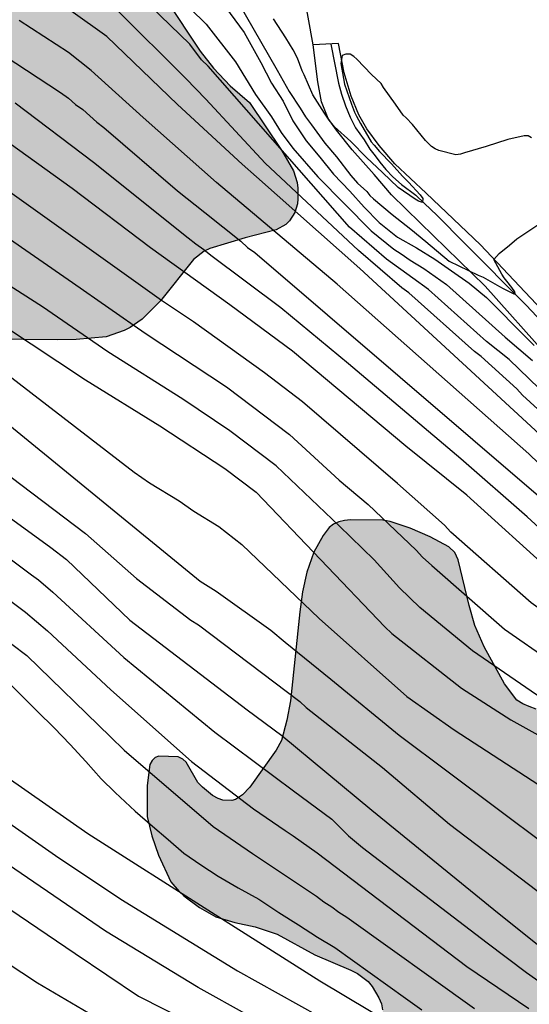
# Model space of a CAD drawing. Units: metres. Extents: x 584494 to 584844, y 4798040 to 4798291.
# Drawn here: x 584652 to 584678, y 4798183 to 4798233 of the extents above; entities that cross this region are included whole.
import ezdxf

# ---------------------------------------------------------------- set-up
doc = ezdxf.new("R2010")
doc.units = ezdxf.units.M
for name, color, linetype in [('020104', 34, 'Continuous'), ('050102', 4, 'Continuous'), ('060124', 9, 'Continuous'), ('060136', 9, 'Continuous'), ('100106', 63, 'Continuous'), ('990504', 63, 'Continuous')]:
    doc.layers.add(name, color=color, linetype=linetype)
doc.layers.add('020105', color=24, linetype='Continuous', lineweight=30)

msp = doc.modelspace()

# ---------------------------------------------------------------- hatches: boundary and pattern name
at = {"layer": '990504'}
for points in [[(584494.177, 4798070.454), (584494.18, 4798223.539), (584494.181, 4798266.327), (584494.181, 4798290.063), (584657.466, 4798290.059), (584657.596, 4798289.883), (584658.472, 4798289.115), (584659.376, 4798288.439), (584660.252, 4798287.871), (584660.564, 4798287.747), (584662.032, 4798287.263), (584664.216, 4798286.615), (584665.364, 4798286.487), (584666.603, 4798286.475), (584667.707, 4798286.491), (584668.295, 4798286.575), (584669.403, 4798286.991), (584670.375, 4798287.599), (584672.139, 4798288.991), (584673.307, 4798290.059), (584679.237, 4798290.059), (584679.523, 4798289.815), (584680.263, 4798288.951), (584681.879, 4798287.375), (584682.023, 4798287.195), (584682.567, 4798286.303), (584683.367, 4798284.343), (584683.495, 4798283.667), (584683.495, 4798282.711), (584683.575, 4798282.487), (584683.751, 4798282.251), (584684.667, 4798281.283), (584685.611, 4798280.439), (584686.519, 4798279.719), (584686.755, 4798279.591), (584687.723, 4798279.223), (584689.067, 4798279.039), (584691.479, 4798278.931), (584692.107, 4798278.843), (584692.471, 4798278.739), (584693.015, 4798278.463), (584693.839, 4798277.843), (584695.754, 4798276.135), (584696.094, 4798275.743), (584696.702, 4798274.779), (584697.294, 4798273.711), (584697.754, 4798272.727), (584698.39, 4798270.539), (584698.826, 4798269.443), (584699.362, 4798268.375), (584699.966, 4798267.343), (584700.734, 4798266.463), (584701.67, 4798265.559), (584702.766, 4798264.271), (584703.61, 4798263.607), (584704.898, 4798262.947), (584705.858, 4798262.515), (584706.478, 4798262.419), (584707.694, 4798262.419), (584708.994, 4798262.507), (584709.386, 4798262.615), (584711.338, 4798263.435), (584712.346, 4798263.687), (584712.994, 4798263.723), (584713.922, 4798263.663), (584714.634, 4798263.375), (584714.926, 4798263.187), (584715.902, 4798262.267), (584717.141, 4798260.519), (584717.685, 4798259.595), (584718.585, 4798257.775), (584719.205, 4798256.863), (584719.833, 4798255.999), (584720.569, 4798255.123), (584721.933, 4798253.639), (584722.633, 4798252.811), (584723.013, 4798252.243), (584723.389, 4798252.035), (584723.549, 4798251.871), (584723.797, 4798251.475), (584723.965, 4798251.283), (584724.505, 4798250.259), (584725.249, 4798249.251), (584725.849, 4798248.279), (584726.145, 4798247.687), (584726.217, 4798247.459), (584726.493, 4798246.411), (584726.621, 4798245.335), (584726.589, 4798244.271), (584726.493, 4798243.999), (584725.885, 4798243.063), (584725.701, 4798242.903), (584725.233, 4798242.739), (584723.001, 4798242.423), (584722.717, 4798242.347), (584722.205, 4798242.135), (584721.257, 4798241.475), (584721.057, 4798241.271), (584720.745, 4798240.819), (584720.637, 4798240.587), (584720.581, 4798240.351), (584720.569, 4798239.824), (584720.625, 4798239.336), (584721.009, 4798238.12), (584721.253, 4798237.516), (584721.613, 4798236.88), (584722.037, 4798235.98), (584723.545, 4798233.732), (584724.565, 4798231.956), (584724.993, 4798231.08), (584725.073, 4798230.78), (584725.085, 4798230.496), (584725.065, 4798230.216), (584724.929, 4798229.78), (584724.785, 4798229.54), (584724.585, 4798229.324), (584724.049, 4798228.94), (584723.389, 4798228.636), (584722.673, 4798228.472), (584714.649, 4798228.452), (584712.669, 4798228.504), (584709.477, 4798228.828), (584706.297, 4798229.36), (584702.777, 4798230.344), (584701.833, 4798230.708), (584700.841, 4798231.312), (584700.429, 4798231.76), (584700.153, 4798232.28), (584700.089, 4798232.536), (584700.085, 4798232.788), (584700.177, 4798233.356), (584701.081, 4798235.448), (584701.829, 4798236.612), (584702.881, 4798238.5), (584703.421, 4798239.568), (584703.617, 4798240.244), (584703.653, 4798240.584), (584703.597, 4798242.044), (584703.366, 4798243.028), (584702.95, 4798244.036), (584702.402, 4798244.984), (584701.142, 4798246.652), (584700.386, 4798247.404), (584699.534, 4798248.06), (584698.79, 4798248.424), (584698.05, 4798248.568), (584697.694, 4798248.58), (584696.398, 4798248.496), (584695.386, 4798248.264), (584694.494, 4798247.912), (584693.434, 4798247.592), (584691.278, 4798247.104), (584690.294, 4798246.9), (584689.646, 4798246.816), (584688.61, 4798246.812), (584687.582, 4798246.856), (584686.462, 4798247.052), (584684.322, 4798247.54), (584683.314, 4798247.856), (584682.306, 4798248.26), (584681.358, 4798248.78), (584680.386, 4798249.492), (584680.13, 4798249.748), (584679.938, 4798250.016), (584679.818, 4798250.3), (584679.762, 4798250.612), (584679.762, 4798250.96), (584679.862, 4798251.628), (584680.694, 4798253.54), (584680.742, 4798253.884), (584680.738, 4798254.232), (584680.686, 4798254.584), (584680.278, 4798255.848), (584679.986, 4798256.972), (584679.679, 4798257.992), (584679.503, 4798258.348), (584678.919, 4798259.236), (584678.183, 4798260.108), (584677.271, 4798260.952), (584676.303, 4798261.696), (584675.319, 4798262.136), (584674.691, 4798262.228), (584673.551, 4798262.156), (584673.271, 4798262.032), (584673.059, 4798261.848), (584672.923, 4798261.608), (584672.843, 4798261.312), (584672.819, 4798259), (584672.827, 4798257.972), (584672.943, 4798256.984), (584673.343, 4798254.84), (584673.287, 4798254.32), (584673.183, 4798254.056), (584672.451, 4798253.036), (584672.291, 4798252.724), (584672.187, 4798252.404), (584672.167, 4798252.08), (584672.247, 4798251.752), (584672.395, 4798251.416), (584673.087, 4798250.432), (584673.631, 4798249.924), (584675.302, 4798248.788), (584676.206, 4798248.032), (584677.306, 4798246.788), (584677.594, 4798246.144), (584677.782, 4798245.48), (584677.81, 4798245.168), (584677.794, 4798244.108), (584677.75, 4798243.864), (584677.494, 4798243.168), (584677.31, 4798242.988), (584677.022, 4798242.808), (584675.97, 4798242.34), (584674.966, 4798242.052), (584673.938, 4798241.932), (584672.73, 4798241.932), (584671.626, 4798242.025), (584670.554, 4798242.333), (584667.507, 4798243.461), (584665.587, 4798244.433), (584662.491, 4798246.245), (584662.271, 4798246.313), (584661.991, 4798246.321), (584661.355, 4798246.165), (584661.035, 4798245.665), (584660.975, 4798245.441), (584661.019, 4798244.637), (584661.107, 4798244.341), (584661.239, 4798244.049), (584661.875, 4798242.945), (584663.131, 4798241.289), (584663.607, 4798240.293), (584663.699, 4798239.933), (584663.751, 4798239.569), (584663.759, 4798238.121), (584663.571, 4798237.705), (584663.335, 4798237.673), (584662.775, 4798237.701), (584662.463, 4798237.789), (584661.255, 4798238.445), (584660.251, 4798239.065), (584659.279, 4798239.733), (584657.535, 4798240.725), (584656.639, 4798241.169), (584654.415, 4798242.133), (584653.983, 4798242.137), (584653.939, 4798241.929), (584654.007, 4798241.501), (584654.495, 4798240.317), (584655.043, 4798239.357), (584655.743, 4798238.357), (584656.567, 4798237.557), (584657.255, 4798236.721), (584657.871, 4798235.833), (584658.567, 4798234.989), (584659.231, 4798234.065), (584660.954, 4798231.433), (584661.63, 4798230.581), (584662.474, 4798229.689), (584663.438, 4798228.857), (584665.066, 4798226.449), (584665.658, 4798225.405), (584665.846, 4798224.809), (584665.886, 4798224.529), (584665.882, 4798223.981), (584665.862, 4798223.737), (584665.726, 4798223.293), (584665.462, 4798222.873), (584665.278, 4798222.693), (584664.786, 4798222.413), (584663.222, 4798222.013), (584661.45, 4798221.477), (584661.166, 4798221.345), (584660.618, 4798220.929), (584658.954, 4798218.829), (584658.03, 4798217.917), (584657.426, 4798217.486), (584657.122, 4798217.338), (584656.206, 4798217.014), (584654.706, 4798216.886), (584653.746, 4798216.858), (584650.282, 4798216.902), (584647.711, 4798217.318), (584646.195, 4798217.382), (584645.723, 4798217.298), (584645.527, 4798217.202), (584645.227, 4798216.91), (584644.791, 4798216.374), (584644.675, 4798216.154), (584644.459, 4798215.358), (584644.447, 4798214.01), (584644.511, 4798213.026), (584644.718, 4798211.082), (584644.942, 4798210.15), (584645.466, 4798208.45), (584645.666, 4798207.574), (584646.058, 4798204.85), (584646.098, 4798203.958), (584646.074, 4798202.866), (584645.99, 4798201.918), (584645.778, 4798197.338), (584644.942, 4798193.774), (584644.714, 4798192.038), (584644.53, 4798191.611), (584644.126, 4798190.895), (584643.758, 4798189.923), (584643.202, 4798188.867), (584642.426, 4798187.863), (584640.814, 4798186.427), (584640.314, 4798186.071), (584639.142, 4798185.339), (584638.198, 4798184.855), (584637.302, 4798184.543), (584635.594, 4798184.195), (584633.434, 4798184.047), (584631.302, 4798184.035), (584630.15, 4798184.047), (584628.946, 4798184.159), (584625.174, 4798184.183), (584624.646, 4798184.275), (584623.643, 4798184.359), (584622.455, 4798184.399), (584621.363, 4798184.539), (584619.676, 4798181.96), (584619.543, 4798180.766), (584619.543, 4798180.103), (584620.074, 4798179.44), (584620.604, 4798178.512), (584621.533, 4798177.982), (584623.523, 4798177.982), (584624.319, 4798177.982), (584626.441, 4798177.982), (584628.564, 4798177.849), (584629.095, 4798177.186), (584630.023, 4798176.39), (584630.819, 4798175.064), (584631.085, 4798172.943), (584631.084, 4798171.351), (584630.819, 4798169.76), (584630.288, 4798167.771), (584629.227, 4798166.18), (584627.502, 4798164.987), (584625.38, 4798164.854), (584624.053, 4798165.385), (584623.257, 4798166.843), (584622.594, 4798168.567), (584621.798, 4798170.423), (584620.604, 4798170.954), (584618.614, 4798171.749), (584616.359, 4798172.413), (584614.9, 4798173.076), (584613.573, 4798173.341), (584612.379, 4798173.473), (584611.052, 4798173.739), (584609.062, 4798174.004), (584607.205, 4798173.871), (584605.083, 4798173.739), (584602.562, 4798173.474), (584601.103, 4798172.811), (584599.776, 4798171.75), (584598.582, 4798170.291), (584597.786, 4798168.965), (584597.123, 4798166.976), (584596.99, 4798164.987), (584596.99, 4798163.131), (584596.725, 4798161.407), (584595.929, 4798159.816), (584594.602, 4798157.959), (584594.071, 4798156.501), (584593.806, 4798155.175), (584593.806, 4798152.523), (584593.891, 4798147.628), (584594.219, 4798146.548), (584594.259, 4798146.084), (584594.25, 4798145.02), (584594.106, 4798143.86), (584593.826, 4798142.716), (584593.674, 4798141.612), (584593.698, 4798140.404), (584593.89, 4798139.5), (584594.242, 4798138.9), (584594.754, 4798138.348), (584595.146, 4798138.06), (584595.346, 4798137.972), (584595.778, 4798137.916), (584596.954, 4798138.068), (584597.954, 4798138.452), (584598.858, 4798138.948), (584599.682, 4798139.62), (584600.362, 4798140.404), (584600.978, 4798141.228), (584601.322, 4798141.556), (584601.698, 4798141.796), (584603.714, 4798142.716), (584604.786, 4798142.988), (584609.242, 4798143.012), (584610.458, 4798143.092), (584613.682, 4798143.676), (584614.482, 4798143.884), (584615.53, 4798144.259), (584616.154, 4798144.579), (584616.618, 4798144.923), (584618.378, 4798146.723), (584618.978, 4798147.539), (584619.314, 4798148.067), (584619.834, 4798148.523), (584620.506, 4798149.227), (584621.434, 4798150.891), (584622.97, 4798154.091), (584623.194, 4798154.395), (584623.906, 4798155.075), (584624.37, 4798155.459), (584624.922, 4798155.899), (584625.258, 4798156.083), (584625.826, 4798156.283), (584626.546, 4798156.371), (584628.002, 4798156.371), (584628.754, 4798156.331), (584629.53, 4798156.083), (584630.042, 4798155.771), (584630.562, 4798155.355), (584632.186, 4798153.219), (584632.29, 4798152.979), (584632.362, 4798152.507), (584632.314, 4798150.555), (584632.114, 4798149.635), (584631.986, 4798149.347), (584631.202, 4798148.275), (584630.474, 4798147.563), (584628.69, 4798145.587), (584627.81, 4798144.779), (584626.834, 4798144.091), (584624.746, 4798143.155), (584624.506, 4798142.987), (584622.626, 4798141.331), (584620.602, 4798139.668), (584619.85, 4798138.964), (584618.466, 4798137.42), (584617.802, 4798136.62), (584617.386, 4798135.852), (584617.09, 4798134.908), (584617.058, 4798134.66), (584617.034, 4798134.18), (584617.122, 4798133.172), (584617.266, 4798132.844), (584618.841, 4798130.412), (584619.529, 4798129.46), (584620.113, 4798128.532), (584620.585, 4798127.604), (584620.841, 4798126.932), (584620.969, 4798126.372), (584620.985, 4798126.172), (584620.881, 4798125.18), (584620.425, 4798124.724), (584619.521, 4798124.124), (584618.961, 4798123.828), (584618.057, 4798123.244), (584617.161, 4798122.756), (584616.217, 4798122.452), (584615.193, 4798122.252), (584614.121, 4798121.964), (584613.185, 4798121.596), (584612.201, 4798121.116), (584611.193, 4798120.532), (584610.258, 4798119.796), (584609.522, 4798118.972), (584608.898, 4798118.14), (584608.57, 4798117.612), (584608.385, 4798117.028), (584608.353, 4798116.804), (584608.385, 4798115.708), (584608.433, 4798115.516), (584608.601, 4798115.18), (584608.873, 4798114.916), (584609.041, 4798114.812), (584609.449, 4798114.636), (584609.913, 4798114.532), (584610.393, 4798114.524), (584611.041, 4798114.636), (584611.665, 4798114.876), (584612.297, 4798115.196), (584614.289, 4798116.044), (584614.545, 4798116.092), (584616.193, 4798116.092), (584616.449, 4798115.98), (584616.609, 4798115.844), (584618.921, 4798113.3), (584619.825, 4798112.428), (584620.329, 4798112.18), (584620.681, 4798112.108), (584621.065, 4798112.084), (584622.177, 4798112.084), (584623.041, 4798112.156), (584623.729, 4798112.348), (584624.513, 4798112.804), (584626.321, 4798114.052), (584627.193, 4798114.532), (584628.065, 4798114.956), (584629.137, 4798115.244), (584630.193, 4798115.236), (584630.777, 4798115.188), (584631.833, 4798114.956), (584632.977, 4798114.508), (584633.897, 4798114.076), (584634.465, 4798113.692), (584635.153, 4798112.964), (584635.745, 4798112.212), (584636.769, 4798110.236), (584637.409, 4798109.348), (584638.2, 4798108.452), (584639.12, 4798107.604), (584640.12, 4798106.884), (584641.192, 4798106.316), (584642.184, 4798105.868), (584643.288, 4798105.516), (584643.488, 4798105.516), (584644.12, 4798105.404), (584644.744, 4798105.164), (584646.688, 4798104.316), (584648.656, 4798103.316), (584650.648, 4798102.516), (584652.616, 4798101.596), (584653.768, 4798101.244), (584654.872, 4798100.828), (584655.952, 4798100.268), (584656.8, 4798099.74), (584657.368, 4798099.212), (584657.832, 4798098.596), (584658.072, 4798098.172), (584658.256, 4798097.724), (584658.4, 4798097.068), (584658.416, 4798094.604), (584658.488, 4798094.044), (584658.624, 4798093.716), (584658.864, 4798093.396), (584659.216, 4798093.06), (584661.855, 4798091.212), (584662.503, 4798090.476), (584663.335, 4798089.772), (584663.511, 4798089.572), (584663.711, 4798089.212), (584664.039, 4798088.452), (584664.135, 4798088.132), (584664.183, 4798087.796), (584664.135, 4798087.108), (584664.015, 4798086.748), (584663.599, 4798086.212), (584662.815, 4798085.58), (584662.087, 4798085.204), (584661.591, 4798085.052), (584661.063, 4798085.012), (584658.639, 4798085.012), (584657.383, 4798085.108), (584656.159, 4798085.356), (584655.048, 4798085.836), (584653.056, 4798087.068), (584652.144, 4798087.788), (584651.224, 4798088.588), (584650.2, 4798089.284), (584649.136, 4798089.892), (584646.12, 4798091.476), (584645.096, 4798092.188), (584643.888, 4798093.156), (584643.12, 4798093.852), (584641.616, 4798095.54), (584637.768, 4798099.26), (584636.976, 4798099.876), (584636.6, 4798100.076), (584636.248, 4798100.196), (584636.048, 4798100.228), (584635.352, 4798100.212), (584635.08, 4798100.108), (584634.84, 4798099.9), (584634.624, 4798099.58), (584634.448, 4798099.244), (584634.336, 4798098.892), (584634.248, 4798098.356), (584634.248, 4798091.549), (584634.2, 4798090.997), (584634.112, 4798090.853), (584633.784, 4798090.637), (584633.272, 4798090.485), (584631.176, 4798090.493), (584630.016, 4798090.541), (584627.824, 4798090.741), (584626.824, 4798090.781), (584624.696, 4798090.781), (584623.505, 4798090.853), (584621.225, 4798091.205), (584620.177, 4798091.317), (584619.137, 4798091.333), (584618.505, 4798091.325), (584617.161, 4798090.973), (584616.465, 4798090.869), (584615.657, 4798090.669), (584614.945, 4798090.661), (584614.457, 4798090.749), (584613.321, 4798091.093), (584613.049, 4798091.205), (584612.825, 4798091.349), (584612.641, 4798091.533), (584612.521, 4798091.749), (584612.481, 4798092.277), (584612.609, 4798093.093), (584612.793, 4798093.301), (584613.305, 4798093.709), (584614.153, 4798094.213), (584614.473, 4798094.349), (584616.697, 4798094.821), (584618.857, 4798095.469), (584620.689, 4798096.181), (584621.617, 4798096.661), (584622.601, 4798097.325), (584623.225, 4798097.837), (584623.593, 4798098.405), (584623.569, 4798098.821), (584623.481, 4798099.013), (584623.345, 4798099.189), (584623.161, 4798099.317), (584622.673, 4798099.469), (584620.049, 4798099.493), (584618.713, 4798099.621), (584617.689, 4798099.845), (584616.489, 4798100.165), (584615.417, 4798100.517), (584614.425, 4798100.973), (584613.585, 4798101.533), (584612.857, 4798102.189), (584612.129, 4798102.941), (584611.361, 4798103.597), (584610.433, 4798104.165), (584609.457, 4798104.541), (584608.881, 4798104.525), (584608.297, 4798104.357), (584607.937, 4798104.125), (584607.097, 4798103.405), (584606.625, 4798103.125), (584606.313, 4798103.045), (584605.457, 4798102.933), (584601.065, 4798102.941), (584600.497, 4798102.861), (584600.129, 4798102.677), (584598.409, 4798101.461), (584597.145, 4798100.509), (584596.156, 4798100.269), (584594.861, 4798100.173), (584593.565, 4798100.173), (584593.077, 4798100.221), (584592.445, 4798100.381), (584591.981, 4798100.453), (584591.133, 4798100.885), (584589.845, 4798101.789), (584587.117, 4798103.205), (584585.925, 4798103.965), (584584.853, 4798104.597), (584584.581, 4798104.709), (584584.333, 4798104.741), (584583.869, 4798104.701), (584582.333, 4798103.981), (584581.981, 4798103.701), (584581.853, 4798103.533), (584581.365, 4798102.789), (584581.029, 4798102.109), (584580.989, 4798101.853), (584580.965, 4798098.518), (584580.533, 4798096.958), (584580.525, 4798096.606), (584580.621, 4798095.526), (584580.765, 4798095.174), (584580.957, 4798094.846), (584581.181, 4798094.542), (584581.965, 4798093.694), (584583.365, 4798092.43), (584585.061, 4798091.19), (584585.781, 4798090.55), (584586.149, 4798090.07), (584586.781, 4798088.95), (584587.252, 4798087.758), (584587.436, 4798086.718), (584587.436, 4798085.55), (584587.396, 4798085.23), (584587.308, 4798084.958), (584586.94, 4798084.462), (584586.404, 4798084.054), (584586.1, 4798083.902), (584585.412, 4798083.718), (584583.988, 4798083.726), (584582.917, 4798083.998), (584581.421, 4798084.67), (584580.341, 4798085.062), (584579.925, 4798085.174), (584579.117, 4798085.302), (584577.805, 4798085.286), (584577.461, 4798085.19), (584576.125, 4798084.582), (584574.973, 4798084.15), (584572.797, 4798083.598), (584571.765, 4798083.254), (584571.037, 4798082.91), (584570.437, 4798082.534), (584569.933, 4798082.094), (584569.765, 4798081.902), (584569.157, 4798080.886), (584568.933, 4798080.342), (584568.269, 4798078.478), (584567.909, 4798076.63), (584567.533, 4798075.55), (584567.133, 4798074.814), (584565.741, 4798073.175), (584564.589, 4798071.927), (584562.989, 4798070.511), (584561.909, 4798069.447), (584561.109, 4798068.479), (584560.605, 4798067.575), (584559.989, 4798066.239), (584559.869, 4798065.895), (584559.829, 4798065.567), (584559.813, 4798062.183), (584559.685, 4798061.543), (584559.197, 4798060.015), (584559.181, 4798059.383), (584559.253, 4798059.063), (584559.437, 4798058.759), (584559.701, 4798058.487), (584560.237, 4798058.151), (584561.061, 4798057.815), (584561.933, 4798057.623), (584564.02, 4798057.591), (584564.236, 4798057.559), (584564.628, 4798057.447), (584565.196, 4798057.151), (584566.644, 4798055.903), (584566.812, 4798055.655), (584567.372, 4798054.407), (584567.556, 4798054.191), (584568.452, 4798053.335), (584569.324, 4798052.719), (584570.02, 4798052.327), (584572.028, 4798051.519), (584572.596, 4798051.327), (584573.604, 4798051.103), (584575.772, 4798051.071), (584576.812, 4798050.975), (584577.852, 4798050.711), (584578.828, 4798050.367), (584581.076, 4798049.399), (584582.076, 4798048.727), (584582.98, 4798047.951), (584583.9, 4798047.231), (584584.844, 4798046.559), (584585.852, 4798045.959), (584588.931, 4798044.487), (584591.035, 4798043.583), (584591.483, 4798043.295), (584591.875, 4798042.887), (584593.331, 4798042.031), (584593.499, 4798041.895), (584594.699, 4798040.783), (584595.387, 4798040.068), (584526.637, 4798040.069), (584526.979, 4798040.812), (584527.427, 4798042.036), (584528.043, 4798043.316), (584528.395, 4798044.284), (584528.603, 4798045.204), (584528.771, 4798046.66), (584528.899, 4798047.188), (584529.363, 4798048.22), (584529.907, 4798049.156), (584530.283, 4798049.684), (584530.291, 4798049.924), (584530.371, 4798050.164), (584530.547, 4798050.452), (584530.915, 4798050.892), (584531.523, 4798051.46), (584532.011, 4798051.844), (584532.859, 4798052.332), (584535.219, 4798053.548), (584536.171, 4798053.876), (584536.835, 4798053.956), (584537.947, 4798053.996), (584538.715, 4798054.164), (584539.067, 4798054.308), (584540.427, 4798055.068), (584541.219, 4798055.748), (584542.851, 4798057.508), (584543.779, 4798058.635), (584544.171, 4798059.003), (584545.355, 4798059.971), (584546.387, 4798060.579), (584547.283, 4798061.043), (584547.899, 4798061.419), (584548.195, 4798061.667), (584548.443, 4798061.947), (584549.043, 4798062.859), (584549.179, 4798063.171), (584549.347, 4798063.787), (584549.315, 4798064.299), (584549.195, 4798064.491), (584548.971, 4798064.643), (584548.659, 4798064.779), (584547.939, 4798064.939), (584546.499, 4798064.971), (584544.339, 4798064.955), (584542.195, 4798064.731), (584541.043, 4798064.659), (584538.411, 4798064.667), (584537.595, 4798064.723), (584536.291, 4798064.939), (584535.179, 4798065.291), (584534.619, 4798065.595), (584534.076, 4798065.995), (584533.748, 4798066.315), (584533.076, 4798067.227), (584532.572, 4798068.179), (584531.916, 4798069.635), (584531.524, 4798070.379), (584530.964, 4798071.043), (584530.1, 4798071.747), (584529.1, 4798072.427), (584528.196, 4798072.875), (584526.364, 4798073.531), (584525.268, 4798074.051), (584524.836, 4798074.331), (584524.628, 4798074.475), (584523.876, 4798075.155), (584523.132, 4798076.155), (584522.852, 4798076.827), (584522.804, 4798077.075), (584522.828, 4798077.755), (584522.876, 4798077.955), (584523.036, 4798078.387), (584523.5, 4798079.107), (584523.844, 4798079.387), (584524.244, 4798079.563), (584524.756, 4798079.651), (584526.084, 4798079.627), (584527.148, 4798079.443), (584529.548, 4798078.731), (584530.332, 4798078.603), (584532.9, 4798078.595), (584533.244, 4798078.627), (584533.716, 4798078.787), (584533.86, 4798078.875), (584534.564, 4798079.547), (584534.82, 4798079.875), (584535.412, 4798080.699), (584535.572, 4798081.059), (584535.668, 4798081.459), (584535.708, 4798082.067), (584535.708, 4798083.395), (584535.66, 4798084.507), (584535.3, 4798086.131), (584535.196, 4798086.483), (584534.884, 4798087.187), (584534.572, 4798087.771), (584533.964, 4798088.715), (584533.14, 4798089.707), (584532.364, 4798090.371), (584531.644, 4798090.771), (584530.692, 4798091.155), (584529.988, 4798091.283), (584527.468, 4798091.267), (584526.508, 4798091.091), (584524.412, 4798090.459), (584523.372, 4798090.195), (584522.428, 4798090.067), (584520.82, 4798090.091), (584520.508, 4798090.163), (584520.188, 4798090.299), (584519.508, 4798090.675), (584518.748, 4798091.171), (584517.973, 4798091.763), (584516.997, 4798092.427), (584515.229, 4798093.387), (584513.445, 4798094.571), (584512.261, 4798095.227), (584511.629, 4798095.403), (584510.749, 4798095.515), (584508.133, 4798095.515), (584507.429, 4798095.403), (584506.101, 4798094.835), (584505.029, 4798094.139), (584504.757, 4798093.907), (584504.373, 4798093.475), (584504.269, 4798093.307), (584503.917, 4798092.339), (584503.661, 4798091.147), (584503.245, 4798090.323), (584502.789, 4798089.619), (584502.485, 4798088.875), (584502.285, 4798088.044), (584502.253, 4798085.356), (584502.181, 4798084.396), (584501.957, 4798083.508), (584501.629, 4798082.684), (584501.133, 4798081.628), (584500.317, 4798079.244), (584499.045, 4798076.228), (584498.573, 4798075.444), (584497.605, 4798074.116), (584496.981, 4798073.108), (584496.461, 4798072.356), (584495.789, 4798071.516), (584495.149, 4798070.956), (584494.661, 4798070.668)], [(584674.529, 4798203.449), (584673.962, 4798205.752), (584673.794, 4798206.12), (584673.506, 4798206.416), (584672.554, 4798206.912), (584671.546, 4798207.352), (584670.538, 4798207.696), (584670.178, 4798207.761), (584668.546, 4798207.769), (584668.242, 4798207.745), (584667.954, 4798207.673), (584667.682, 4798207.553), (584667.458, 4798207.385), (584667.162, 4798206.985), (584666.69, 4798206.137), (584666.338, 4798205.137), (584666.122, 4798204.145), (584665.978, 4798203.137), (584665.514, 4798198.633), (584665.322, 4798197.657), (584665.066, 4798196.641), (584664.794, 4798196.145), (584663.458, 4798194.273), (584663.098, 4798193.889), (584662.746, 4798193.649), (584662.554, 4798193.609), (584662.106, 4798193.617), (584661.866, 4798193.697), (584661.578, 4798193.857), (584661.066, 4798194.281), (584660.842, 4798194.513), (584660.258, 4798195.537), (584660.074, 4798195.697), (584659.85, 4798195.801), (584658.874, 4798195.849), (584658.682, 4798195.777), (584658.538, 4798195.625), (584658.418, 4798195.417), (584658.274, 4798194.361), (584658.282, 4798192.793), (584658.522, 4798191.817), (584658.858, 4798190.841), (584659.474, 4798189.497), (584659.898, 4798189.009), (584660.138, 4798188.785), (584660.922, 4798188.209), (584661.738, 4798187.737), (584662.705, 4798187.449), (584663.737, 4798187.225), (584664.841, 4798186.849), (584666.745, 4798185.809), (584668.553, 4798185.041), (584668.889, 4798184.865), (584669.425, 4798184.465), (584669.633, 4798184.209), (584669.969, 4798183.641), (584670.097, 4798183.345), (584670.161, 4798183.041), (584670.193, 4798182.729), (584670.169, 4798182.137), (584670.041, 4798181.865), (584669.169, 4798180.945), (584668.993, 4798180.681), (584668.393, 4798179.457), (584668.313, 4798179.169), (584668.289, 4798178.609), (584668.593, 4798177.481), (584669.041, 4798176.673), (584669.801, 4798175.793), (584670.521, 4798175.201), (584671.401, 4798174.649), (584672.529, 4798174.017), (584674.129, 4798173.017), (584674.761, 4798172.705), (584675.809, 4798172.577), (584676.449, 4798172.609), (584677.337, 4798173.017), (584678.169, 4798173.545), (584678.753, 4798173.841), (584679.305, 4798173.945), (584680.041, 4798173.945), (584680.257, 4798173.905), (584681.297, 4798173.393), (584682.665, 4798171.761), (584683.313, 4798171.193), (584684.432, 4798170.529), (584685.112, 4798170.201), (584686.144, 4798169.857), (584686.768, 4798169.705), (584687.672, 4798169.673), (584687.856, 4798169.705), (584688.192, 4798169.905), (584689.056, 4798170.553), (584689.784, 4798171.265), (584690.736, 4798172.417), (584690.952, 4798172.625), (584691.448, 4798172.969), (584692.544, 4798173.449), (584694.488, 4798173.953), (584695.808, 4798173.985), (584696.328, 4798173.913), (584696.888, 4798173.649), (584699, 4798172.401), (584700.04, 4798171.913), (584700.896, 4798171.569), (584702.208, 4798171.113), (584703.192, 4798170.945), (584704.096, 4798170.657), (584705.312, 4798170.129), (584705.616, 4798169.945), (584705.872, 4798169.713), (584706.248, 4798169.201), (584706.752, 4798168.209), (584707.072, 4798167.785), (584707.808, 4798166.969), (584708.968, 4798165.097), (584709.68, 4798164.233), (584710.472, 4798163.521), (584711.52, 4798162.937), (584711.768, 4798162.849), (584712.344, 4798162.745), (584713.639, 4798162.721), (584713.967, 4798162.745), (584714.799, 4798162.985), (584715.415, 4798163.281), (584716.327, 4798163.865), (584717.103, 4798164.593), (584717.303, 4798164.841), (584717.431, 4798165.089), (584717.511, 4798165.809), (584717.495, 4798166.041), (584717.415, 4798166.281), (584717.151, 4798166.769), (584716.184, 4798168.049), (584712.68, 4798169.937), (584712.272, 4798169.937), (584710.104, 4798170.753), (584709.064, 4798171.217), (584708.608, 4798171.537), (584708.272, 4798172.049), (584708.056, 4798172.593), (584707.8, 4798173.553), (584706.928, 4798175.921), (584706.208, 4798176.929), (584705.792, 4798177.297), (584704.728, 4798177.729), (584701.392, 4798178.545), (584700.392, 4798178.905), (584698.48, 4798179.673), (584696.648, 4798180.593), (584694.816, 4798181.761), (584693.824, 4798182.329), (584691.113, 4798183.401), (584690.041, 4798183.433), (584689.753, 4798183.393), (584688.929, 4798182.849), (584688.161, 4798182.225), (584687.241, 4798181.385), (584686.921, 4798181.177), (584686.577, 4798181.105), (584686.217, 4798181.113), (584685.681, 4798181.329), (584685.353, 4798181.609), (584684.937, 4798182.177), (584684.449, 4798183.305), (584684.345, 4798183.681), (584684.249, 4798184.649), (584684.265, 4798184.937), (584684.361, 4798185.217), (584684.529, 4798185.521), (584686.457, 4798188.305), (584686.513, 4798188.505), (584687.625, 4798189.601), (584687.785, 4798189.857), (584687.881, 4798190.161), (584687.913, 4798190.793), (584687.817, 4798191.393), (584687.569, 4798192.305), (584687.385, 4798193.281), (584687.353, 4798193.921), (584687.401, 4798194.233), (584687.513, 4798194.513), (584688.289, 4798195.248), (584688.825, 4798195.688), (584689.177, 4798196.272), (584689.465, 4798197.136), (584689.489, 4798197.632), (584689.417, 4798197.864), (584689.073, 4798198.288), (584688.641, 4798198.672), (584688.393, 4798198.84), (584688.113, 4798198.984), (584687.521, 4798199.184), (584686.993, 4798199.264), (584686.265, 4798199.264), (584685.753, 4798199.2), (584684.577, 4798198.856), (584683.281, 4798198.304), (584683.073, 4798198.144), (584682.937, 4798197.969), (584679.689, 4798197.969), (584678.641, 4798198.057), (584677.897, 4798198.217), (584677.553, 4798198.345), (584677.225, 4798198.489), (584676.937, 4798198.673), (584676.305, 4798199.497), (584675.281, 4798201.369), (584674.817, 4798202.433)]]:
    msp.add_hatch(color=256, dxfattribs=at).paths.add_polyline_path(points)

# ---------------------------------------------------------------- linework, layer by layer
at = {"layer": '020104', "flags": 128}
for points, elevation in [([(584661.298, 4798236.68), (584664.847, 4798230.48), (584665.449, 4798229.403), (584665.998, 4798228.557), (584666.274, 4798228.132), (584666.569, 4798227.729), (584667.244, 4798226.794), (584667.835, 4798226.104), (584668.552, 4798225.158), (584668.9, 4798224.771), (584669.365, 4798224.35), (584669.518, 4798224.149), (584669.691, 4798223.978), (584670.639, 4798223.196), (584671.586, 4798222.445), (584672.331, 4798221.829), (584673.518, 4798220.843), (584674.984, 4798220.123), (584675.224, 4798220.022), (584676.055, 4798219.566), (584676.243, 4798219.457), (584676.785, 4798219.18), (584676.824, 4798219.18), (584676.841, 4798219.194), (584676.844, 4798219.221), (584676.825, 4798219.297), (584676.685, 4798219.516), (584676.422, 4798219.834), (584676.287, 4798220.002), (584676.179, 4798220.187), (584675.764, 4798220.923), (584676.039, 4798221.228), (584676.555, 4798221.645), (584676.931, 4798221.964), (584677.28, 4798222.209), (584678.19, 4798222.808)], 119), ([(584658.863, 4798235.167), (584661.264, 4798232.8), (584662.733, 4798230.908), (584663.743, 4798229.258), (584664.549, 4798228.13), (584665.043, 4798227.337), (584665.631, 4798226.546), (584666.891, 4798225.1), (584669.585, 4798222.365), (584670.717, 4798221.45), (584671.103, 4798221.203), (584671.541, 4798220.884), (584672.231, 4798220.461), (584673.385, 4798219.652), (584676.339, 4798217.004), (584677.723, 4798215.816)], 121), ([(584680.669, 4798209.717), (584669.005, 4798220.461), (584663.797, 4798225.093), (584663.069, 4798225.736), (584659.812, 4798228.75), (584656.243, 4798232.178), (584652.617, 4798234.793)], 124), ([(584680.061, 4798212.466), (584676.55, 4798215.868), (584675.398, 4798216.784), (584672.47, 4798219.408), (584671.677, 4798219.977), (584670.359, 4798220.932), (584668.496, 4798222.562), (584661.367, 4798230.681), (584661.026, 4798231.005), (584660.436, 4798231.801), (584657.947, 4798234.215)], 122), ([(584680.104, 4798211.423), (584677.215, 4798214.067), (584676.93, 4798214.387), (584675.134, 4798216.023), (584674.787, 4798216.282), (584671.483, 4798219.241), (584671.123, 4798219.493), (584668.942, 4798221.37), (584664.236, 4798225.785), (584661.243, 4798229.024), (584660.231, 4798230.064), (584656.719, 4798233.561)], 123), ([(584677.666, 4798227.064), (584677.493, 4798227.173), (584677.293, 4798227.174), (584676.468, 4798226.975), (584675.379, 4798226.631), (584674.294, 4798226.313), (584674.08, 4798226.239), (584673.849, 4798226.204), (584672.999, 4798226.422), (584672.802, 4798226.51), (584672.62, 4798226.625), (584672.324, 4798226.934), (584671.659, 4798227.732), (584671.353, 4798228.074), (584671.204, 4798228.215), (584670.814, 4798228.764), (584670.203, 4798229.603), (584670.08, 4798229.806), (584669.601, 4798230.271), (584668.854, 4798231.037), (584668.703, 4798231.178), (584668.518, 4798231.284), (584668.31, 4798231.285), (584668.118, 4798231.223), (584668.05, 4798230.816), (584668.242, 4798229.778), (584668.588, 4798228.757), (584668.745, 4798228.356), (584668.849, 4798228.167), (584669.048, 4798227.782), (584669.59, 4798226.855), (584669.725, 4798226.695), (584670.005, 4798226.379), (584670.607, 4798225.756), (584671.167, 4798225.13), (584671.465, 4798224.826), (584672.05, 4798224.179), (584672.19, 4798224.006), (584672.166, 4798223.8), (584671.969, 4798223.859), (584671.796, 4798223.968), (584670.951, 4798224.564), (584670.149, 4798225.315), (584669.35, 4798226.071), (584668.56, 4798226.883), (584667.727, 4798227.619), (584667.462, 4798227.951), (584667.229, 4798228.319), (584666.643, 4798229.228), (584666.194, 4798230.242), (584666.104, 4798230.448), (584665.868, 4798231.084), (584665.644, 4798231.507), (584665.285, 4798232.119), (584664.655, 4798233.07)], 118), ([(584651.061, 4798231.228), (584653.915, 4798229.361), (584654.307, 4798229.07), (584654.674, 4798228.741), (584655.03, 4798228.492), (584655.744, 4798227.862), (584656.09, 4798227.595), (584659.811, 4798224.392), (584661.199, 4798223.291), (584663.002, 4798221.853), (584663.347, 4798221.525), (584663.714, 4798221.273), (584678.379, 4798208.677)], 126), ([(584679.642, 4798205.927), (584677.455, 4798207.92), (584674.102, 4798210.862), (584668.437, 4798215.649), (584665.028, 4798218.483), (584661.498, 4798221.116), (584661.142, 4798221.412), (584660.735, 4798221.695), (584660.348, 4798222.002), (584655.567, 4798225.827), (584651.621, 4798228.818)], 127), ([(584705.405, 4798181.898), (584702.331, 4798185.078), (584699, 4798188.701), (584694.976, 4798192.437), (584693.768, 4798193.315), (584689.472, 4798196.661), (584683.847, 4798200.973), (584678.835, 4798205.01), (584674.408, 4798209.018), (584671.334, 4798211.502), (584665.613, 4798216.288), (584662.46, 4798218.641), (584658.45, 4798221.506), (584654.496, 4798224.509), (584650.46, 4798227.406)], 128), ([(584707.825, 4798177.951), (584702.686, 4798183.958), (584702.408, 4798184.304), (584700.364, 4798186.436), (584697.086, 4798189.465), (584694.48, 4798191.46), (584694.149, 4798191.746), (584692.588, 4798192.874), (584685.499, 4798198.165), (584685.091, 4798198.417), (584684.185, 4798198.808), (584682.983, 4798199.592), (584680.272, 4798201.596), (584678.834, 4798202.744), (584677.645, 4798203.586), (584673.608, 4798207.161), (584673.273, 4798207.508), (584670.914, 4798209.617), (584666.117, 4798213.727), (584664.198, 4798215.207), (584660.622, 4798217.778), (584659.003, 4798218.847), (584650.887, 4798224.666)], 129), ([(584700.405, 4798181.715), (584699.473, 4798183.531), (584698.681, 4798184.464), (584697.618, 4798185.478), (584693.389, 4798189.608), (584692.627, 4798190.22), (584682.982, 4798196.008), (584681.741, 4798196.676), (584677.927, 4798198.938), (584674.685, 4798201.157), (584672.039, 4798203.356), (584671.006, 4798204.337), (584669.731, 4798205.757), (584667.961, 4798207.472), (584664.782, 4798210.498), (584662.449, 4798212.262), (584660.088, 4798213.874), (584656.292, 4798216.259), (584653.005, 4798218.534), (584647.151, 4798222.27)], 131), ([(584651.034, 4798217.592), (584655.166, 4798214.838), (584658.919, 4798212.521), (584662.198, 4798210.362), (584663.775, 4798209.18), (584670.273, 4798202.373), (584670.629, 4798202.031), (584674.143, 4798199.275), (584676.633, 4798197.671), (584680.528, 4798195.507), (584685.784, 4798192.158), (584688.576, 4798190.458), (584689.405, 4798189.96), (584691.822, 4798188.195), (584692.201, 4798187.882), (584695.279, 4798184.694), (584696.164, 4798183.504), (584696.415, 4798183.091)], 132), ([(584651.026, 4798215.277), (584657.627, 4798210.178), (584658.393, 4798209.64), (584659.903, 4798208.74), (584660.644, 4798208.213), (584661.898, 4798207.443), (584663.057, 4798206.53), (584666.964, 4798202.787), (584671.375, 4798198.853), (584673.773, 4798197.172), (584680.015, 4798193.111), (584683.638, 4798190.583), (584686.006, 4798188.818), (584689.332, 4798186.759), (584689.677, 4798186.432), (584693.419, 4798181.682)], 133), ([(584650.232, 4798213.454), (584660.952, 4798204.687), (584661.761, 4798204.176), (584664.524, 4798202.203), (584665.241, 4798201.594), (584667.539, 4798199.726), (584670.999, 4798196.906), (584680.885, 4798189.494), (584682.96, 4798188.124), (584684.888, 4798186.668), (584687.794, 4798183.985), (584689.067, 4798182.488)], 134), ([(584649.82, 4798208.982), (584653.418, 4798206.378), (584654.211, 4798205.771), (584657.412, 4798202.713), (584663.331, 4798198.189), (584665.069, 4798196.89), (584669.612, 4798193.118), (584675.762, 4798188.093), (584680.432, 4798184.362), (584684.455, 4798181.54)], 136), ([(584648.871, 4798207.677), (584652.453, 4798204.997), (584652.801, 4798204.744), (584653.527, 4798204.123), (584657.105, 4798200.817), (584661.691, 4798197.056), (584665.659, 4798194.088), (584667.598, 4798192.655), (584668.435, 4798191.82), (584669.14, 4798191.239), (584675.425, 4798186.412), (584677.415, 4798184.912), (584683.443, 4798180.686)], 137), ([(584650.994, 4798203.968), (584652.148, 4798203.117), (584653.25, 4798202.169), (584656.453, 4798199.184), (584660.514, 4798195.572), (584663.648, 4798193.176), (584665.236, 4798192.084), (584665.653, 4798191.826), (584666.856, 4798190.958), (584674.403, 4798185.225), (584677.538, 4798183.108)], 138), ([(584651.459, 4798201.501), (584652.212, 4798200.928), (584656.433, 4798196.82), (584657.123, 4798196.147), (584661.615, 4798192.287), (584663.59, 4798190.921), (584666.832, 4798188.778), (584667.19, 4798188.491), (584667.591, 4798188.231), (584667.946, 4798187.96), (584668.355, 4798187.716), (584674.795, 4798183.1)], 139), ([(584670.79, 4798182.204), (584666.985, 4798184.485), (584661.528, 4798187.942), (584655.29, 4798191.918), (584651.222, 4798194.771)], 141), ([(584649.609, 4798193.65), (584653.658, 4798190.834), (584656.953, 4798188.626), (584662.844, 4798185.002), (584667.975, 4798182.136)], 142), ([(584663.402, 4798182.753), (584660.854, 4798184.169), (584656.183, 4798187.002), (584649.943, 4798191.268)], 143), ([(584648.512, 4798190.04), (584654.643, 4798185.872), (584657.849, 4798183.717), (584663.119, 4798181.046)], 144)]:
    msp.add_lwpolyline(points, dxfattribs=dict(at, elevation=elevation))
at = {"layer": '020105', "flags": 128}
for points, elevation in [([(584661.993, 4798233.977), (584663.173, 4798232.385), (584664.017, 4798230.873), (584664.557, 4798229.829), (584665.149, 4798228.917), (584665.629, 4798227.921), (584666.301, 4798226.909), (584666.997, 4798226.089), (584667.685, 4798225.237), (584668.505, 4798224.369), (584669.233, 4798223.565), (584669.993, 4798222.789), (584670.917, 4798222.049), (584671.865, 4798221.509), (584672.785, 4798220.945), (584673.633, 4798220.349), (584674.521, 4798219.729), (584675.401, 4798219.005), (584676.049, 4798218.341), (584676.837, 4798217.561), (584677.301, 4798217.081), (584677.445, 4798216.929), (584677.807, 4798216.572)], 120), ([(584679.585, 4798209.117), (584677.537, 4798211.103), (584667.86, 4798219.672), (584661.777, 4798224.812), (584658.083, 4798228.1), (584655.461, 4798230.465), (584654.307, 4798231.37), (584651.833, 4798232.997)], 125), ([(584649.188, 4798223.438), (584654.514, 4798219.765), (584658.184, 4798217.21), (584662.283, 4798214.499), (584665.467, 4798212.088), (584667.964, 4798209.787), (584669.435, 4798208.547), (584671.857, 4798206.251), (584672.175, 4798205.899), (584672.637, 4798205.478), (584676.307, 4798202.257), (584678.677, 4798200.598)], 130), ([(584650.851, 4798210.344), (584655.169, 4798207.093), (584657.736, 4798204.814), (584660.491, 4798202.711), (584660.877, 4798202.481), (584665.983, 4798198.601), (584666.304, 4798198.308), (584670.157, 4798195.27), (584673.53, 4798192.404), (584680.603, 4798187.036), (584681.008, 4798186.767), (584683.569, 4798184.856), (584685.101, 4798183.684), (584685.435, 4798183.385), (584685.807, 4798183.11)], 135), ([(584651.177, 4798199.682), (584652.757, 4798198.09), (584653.593, 4798197.266), (584654.405, 4798196.43), (584655.189, 4798195.566), (584655.957, 4798194.706), (584656.673, 4798194.006), (584657.681, 4798193.066), (584658.545, 4798192.306), (584659.337, 4798191.638), (584660.137, 4798190.95), (584660.985, 4798190.35), (584661.861, 4798189.778), (584662.877, 4798189.194), (584663.908, 4798188.618), (584664.928, 4798187.95), (584665.908, 4798187.334), (584666.872, 4798186.71), (584667.744, 4798186.19), (584670.416, 4798184.258), (584671.308, 4798183.618), (584672.144, 4798183.042)], 140), ([(584655.324, 4798182.86), (584652.753, 4798184.377), (584648.686, 4798187.051)], 145)]:
    msp.add_lwpolyline(points, dxfattribs=dict(at, elevation=elevation))
at = {"layer": '050102'}
msp.add_polyline3d([(584667.539, 4798231.802, 117.591), (584667.938, 4798229.832, 117.604), (584668.078, 4798229.27, 117.614), (584668.288, 4798228.68, 117.63), (584668.526, 4798228.11, 117.658), (584668.796, 4798227.57, 117.73), (584669.23, 4798226.964, 117.806), (584669.52, 4798226.498, 117.834), (584669.78, 4798226.152, 117.83), (584670.026, 4798225.842, 117.83), (584670.326, 4798225.466, 117.836), (584670.668, 4798225.102, 117.83), (584671.114, 4798224.71, 117.84), (584671.836, 4798224.166, 117.86), (584672.28, 4798223.756, 118.002), (584672.902, 4798223.154, 118.204), (584674.31, 4798221.734, 118.426), (584677.404, 4798218.614, 119.06), (584681.658, 4798214.086, 120.09)], dxfattribs=at)
at = {"layer": '060124'}
msp.add_polyline3d([(584707.832, 4798180.325, 127.018), (584705.664, 4798183.317, 126.458), (584702.944, 4798186.925, 125.802), (584700.448, 4798189.801, 125.262), (584697.921, 4798193.037, 124.63), (584695.569, 4798195.937, 124.13), (584693.153, 4798198.865, 123.618), (584690.521, 4798202.061, 122.955), (584687.701, 4798205.589, 122.231), (584684.821, 4798208.965, 121.431), (584681.425, 4798212.805, 120.635), (584678.51, 4798216.005, 119.963), (584675.326, 4798219.569, 119.123), (584672.05, 4798222.773, 118.575), (584670.602, 4798224.185, 118.331), (584669.73, 4798225.209, 118.247), (584668.626, 4798226.465, 118.187), (584667.826, 4798227.449, 118.023), (584667.41, 4798228.037, 117.947), (584667.078, 4798228.889, 117.975), (584666.886, 4798229.897, 117.931), (584666.658, 4798231.758, 117.816)], dxfattribs=at)
at = {"layer": '060136'}
for points in [[(584666.658, 4798231.758, 117.816), (584666.19, 4798234.392, 117.784)], [(584708.894, 4798180.886, 126.943), (584704.876, 4798186.272, 125.967), (584701.116, 4798191.348, 125.111), (584698.225, 4798195.068, 124.479), (584694.939, 4798199.304, 123.577), (584692.181, 4798202.698, 122.858), (584689.587, 4798205.778, 122.274), (584687.059, 4798208.77, 121.494), (584684.235, 4798211.946, 120.848), (584680.908, 4798215.462, 120.142), (584678.188, 4798218.376, 119.488), (584675.096, 4798221.666, 118.802), (584672.356, 4798224.266, 118.236), (584670.776, 4798225.758, 118.058), (584669.986, 4798226.678, 118.01), (584669.37, 4798227.524, 118.016), (584668.954, 4798228.232, 118.028), (584668.566, 4798229.172, 118.028), (584668.22, 4798230.344, 118.002), (584667.93, 4798231.822, 117.87), (584666.658, 4798231.758, 117.816)]]:
    msp.add_polyline3d(points, dxfattribs=at)
at = {"layer": '100106', "flags": 128}
for points in [[(584659.231, 4798234.065), (584660.954, 4798231.433), (584661.63, 4798230.581), (584662.474, 4798229.689), (584663.438, 4798228.857), (584665.066, 4798226.449), (584665.658, 4798225.405), (584665.846, 4798224.809), (584665.886, 4798224.529), (584665.882, 4798223.981), (584665.862, 4798223.737), (584665.726, 4798223.293), (584665.462, 4798222.873), (584665.278, 4798222.693), (584664.786, 4798222.413), (584663.222, 4798222.013), (584661.45, 4798221.477), (584661.166, 4798221.345), (584660.618, 4798220.929), (584658.954, 4798218.829), (584658.03, 4798217.917), (584657.426, 4798217.486), (584657.122, 4798217.338), (584656.206, 4798217.014), (584654.706, 4798216.886), (584653.746, 4798216.858), (584650.282, 4798216.902)], [(584677.897, 4798198.217), (584677.553, 4798198.345), (584677.225, 4798198.489), (584676.937, 4798198.673), (584676.305, 4798199.497), (584675.281, 4798201.369), (584674.817, 4798202.433), (584674.529, 4798203.449), (584673.962, 4798205.752), (584673.794, 4798206.12), (584673.506, 4798206.416), (584672.554, 4798206.912), (584671.546, 4798207.352), (584670.538, 4798207.696), (584670.178, 4798207.761), (584668.546, 4798207.769), (584668.242, 4798207.745), (584667.954, 4798207.673), (584667.682, 4798207.553), (584667.458, 4798207.385), (584667.162, 4798206.985), (584666.69, 4798206.137), (584666.338, 4798205.137), (584666.122, 4798204.145), (584665.978, 4798203.137), (584665.514, 4798198.633), (584665.322, 4798197.657), (584665.066, 4798196.641), (584664.794, 4798196.145), (584663.458, 4798194.273), (584663.098, 4798193.889), (584662.746, 4798193.649), (584662.554, 4798193.609), (584662.106, 4798193.617), (584661.866, 4798193.697), (584661.578, 4798193.857), (584661.066, 4798194.281), (584660.842, 4798194.513), (584660.258, 4798195.537), (584660.074, 4798195.697), (584659.85, 4798195.801), (584658.874, 4798195.849), (584658.682, 4798195.777), (584658.538, 4798195.625), (584658.418, 4798195.417), (584658.274, 4798194.361), (584658.282, 4798192.793), (584658.522, 4798191.817), (584658.858, 4798190.841), (584659.474, 4798189.497), (584659.898, 4798189.009), (584660.138, 4798188.785), (584660.922, 4798188.209), (584661.738, 4798187.737), (584662.705, 4798187.449), (584663.737, 4798187.225), (584664.841, 4798186.849), (584666.745, 4798185.809), (584668.553, 4798185.041), (584668.889, 4798184.865), (584669.425, 4798184.465), (584669.633, 4798184.209), (584669.969, 4798183.641), (584670.097, 4798183.345), (584670.161, 4798183.041)]]:
    msp.add_lwpolyline(points, dxfattribs=at)

doc.saveas('drawing.dxf')
